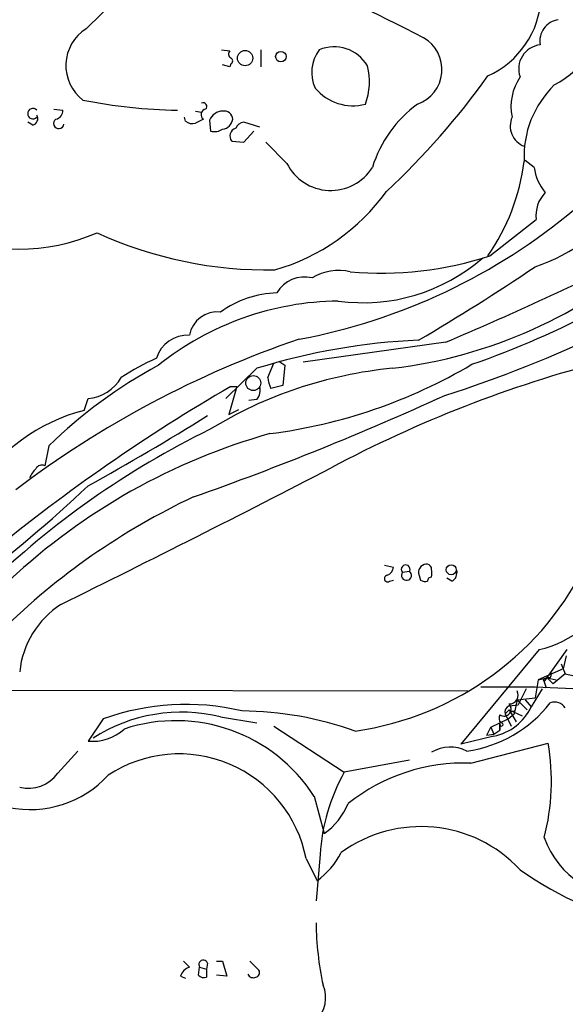
# Model space of a CAD drawing. Extents: x 2 to 1051, y 6 to 887.
# Drawn here: x 733 to 779, y 434 to 517 of the extents above; entities that cross this region are included whole.
import ezdxf

# ---------------------------------------------------------------- set-up
doc = ezdxf.new("R2010")
doc.units = 0
doc.header["$MEASUREMENT"] = 0
doc.layers.add('MAIN', color=5, linetype='CONTINUOUS')

msp = doc.modelspace()

# ---------------------------------------------------------------- linework, layer by layer
at = {"layer": 'MAIN'}
for p, q in [((750.1467, 514.858), (750.824, 514.7733)), ((753.4487, 514.858), (753.4487, 513.4187)), ((750.9087, 513.6727), (750.824, 513.4187)), ((750.824, 513.4187), (750.2313, 513.588)), ((736.0073, 509.8627), (736.7693, 509.778)), ((747.9453, 509.6933), (748.4533, 509.6087)), ((734.2293, 508.508), (733.806, 508.762)), ((747.0987, 508.8467), (747.014, 509.1853)), ((749.1307, 508.9313), (749.2153, 508)), ((753.364, 508.3387), (752.0093, 508.762)), ((752.0093, 507.0687), (752.856, 508)), ((750.9933, 507.1533), (752.0093, 507.0687)), ((755.65, 505.2907), (753.872, 507.0687)), ((776.478, 504.952), (775.716, 505.5447)), ((772.7527, 497.5013), (776.6473, 500.5493)), ((769.0273, 490.22), (757.0047, 488.5267)), ((753.11, 488.0187), (750.4853, 485.4787)), ((754.0413, 487.2567), (754.5493, 488.442)), ((754.9727, 488.6113), (755.4807, 488.2727)), ((755.4807, 488.2727), (755.3113, 486.5793)), ((751.4167, 486.4947), (750.7393, 484.124)), ((750.9087, 486.4947), (751.4167, 486.4947)), ((755.3113, 486.5793), (754.2953, 486.3253)), ((738.5473, 484.4627), (738.886, 485.4787)), ((753.11, 485.394), (752.4327, 485.3093)), ((750.7393, 484.124), (751.586, 484.5473)), ((735.584, 481.4993), (735.2453, 479.806)), ((763.8627, 471.424), (764.6247, 471.2547)), ((765.3867, 470.8313), (765.9793, 470.916)), ((766.7413, 470.7467), (766.9107, 470.154)), ((764.286, 470.0693), (764.6247, 470.154)), ((769.5353, 470.0693), (769.112, 470.3233)), ((776.9013, 464.312), (770.2973, 456.3533)), ((777.3247, 461.6027), (779.272, 464.312)), ((778.764, 463.1267), (779.1027, 462.28)), ((778.764, 463.1267), (778.9333, 462.7033)), ((779.1873, 463.804), (778.9333, 462.7033)), ((778.9333, 462.7033), (776.8167, 461.772)), ((779.1027, 462.28), (778.0867, 461.4333)), ((779.1027, 462.28), (779.8647, 462.1107)), ((776.8167, 461.772), (776.5627, 460.248)), ((776.8167, 461.772), (777.5787, 461.9413)), ((777.24, 461.772), (777.3247, 461.6027)), ((777.3247, 461.6027), (777.494, 461.0947)), ((777.8327, 461.9413), (777.5787, 461.9413)), ((777.5787, 461.9413), (778.3407, 461.772)), ((777.5787, 461.9413), (778.0867, 461.4333)), ((722.2067, 460.9253), (770.89, 460.8407)), ((771.9907, 461.1793), (776.5627, 461.1793)), ((775.8007, 461.01), (775.1233, 459.6553)), ((777.1553, 461.01), (776.224, 459.486)), ((776.5627, 461.1793), (780.3727, 461.01)), ((775.0387, 460.0787), (774.7847, 458.8933)), ((775.0387, 460.0787), (776.5627, 460.248)), ((775.0387, 460.0787), (775.8853, 459.232)), ((775.716, 460.0787), (776.224, 459.486)), ((774.3613, 459.232), (774.0227, 458.8933)), ((774.0227, 458.8933), (774.5307, 457.8773)), ((774.2767, 458.47), (774.7847, 458.8933)), ((774.3613, 459.5707), (775.1233, 459.6553)), ((774.3613, 459.232), (774.954, 458.216)), ((774.3613, 459.232), (775.462, 458.724)), ((774.7847, 459.1473), (774.7847, 458.8933)), ((740.156, 458.47), (738.886, 456.6073)), ((750.062, 458.6393), (753.11, 458.1313)), ((772.8373, 457.7927), (774.2767, 458.47)), ((773.5993, 457.5387), (773.5993, 458.0467)), ((773.5993, 458.0467), (773.5993, 457.5387)), ((773.5993, 458.0467), (773.5993, 457.5387)), ((754.5493, 457.8773), (760.476, 453.9827)), ((772.4987, 457.1153), (772.8373, 457.7927)), ((772.4987, 457.1153), (773.0913, 457.2)), ((772.8373, 457.7927), (773.0913, 457.2)), ((773.0913, 457.2), (773.5993, 457.5387)), ((773.0913, 457.0307), (770.2973, 456.3533)), ((771.144, 454.7447), (777.6633, 456.438)), ((736.346, 453.898), (738.0393, 455.7607)), ((765.9793, 454.9987), (760.476, 453.9827)), ((757.936, 451.9507), (758.7827, 448.818)), ((757.2587, 446.7013), (758.19, 444.8387)), ((758.444, 447.04), (758.1053, 443.1453)), ((746.9293, 438.0653), (747.4373, 437.5573)), ((748.1993, 436.88), (748.284, 437.5573)), ((748.284, 437.5573), (748.8767, 437.388)), ((748.9613, 437.896), (748.8767, 437.388)), ((748.8767, 437.388), (748.8767, 436.7107)), ((749.7233, 438.0653), (750.2313, 438.0653)), ((750.2313, 438.0653), (750.57, 436.7953)), ((752.5173, 438.0653), (753.2793, 437.3033)), ((746.6753, 436.7953), (747.0987, 436.626)), ((750.57, 436.7953), (749.7233, 436.88))]:
    msp.add_line(p, q, dxfattribs=at)
for centre, radius in [((752.1207, 514.1579), 0.6458), ((755.1369, 514.287), 0.4444), ((752.8095, 486.7764), 0.6277), ((769.493, 471.0473), 0.4233)]:
    msp.add_circle(centre, radius, dxfattribs=at)
for centre, radius, start, end in [((800.1353, 454.4737), 87.3865, 128.280784, 134.655203), ((680.8713, 348.2101), 188.5676, 62.765987, 66.944477), ((769.4112, 519.6387), 7.6688, 294.433505, 357.174718), ((774.6717, 518.6968), 7.6496, 297.225285, 1.052411), ((778.7607, 515.6105), 1.805, 97.983757, 190.508702), ((740.6832, 513.5419), 3.6662, 122.438589, 232.722513), ((765.6212, 513.1972), 3.0899, 289.580231, 60.031333), ((777.2065, 513.2597), 2.0336, 96.22476, 199.765263), ((751.1355, 514.5155), 0.4043, 140.388559, 235.885527), ((760.92, 512.962), 3.1862, 143.482919, 204.500211), ((759.6209, 511.8694), 3.2439, 30.243723, 112.88643), ((750.8028, 513.9267), 0.2752, 292.632677, 67.367323), ((757.3583, 512.1567), 5.2409, 339.087602, 14.88846), ((718.8883, 551.1911), 66.0912, 313.082532, 324.334758), ((778.975, 510.0744), 4.4494, 145.852065, 191.526613), ((761.199, 514.2808), 4.1318, 219.715198, 284.793676), ((784.0597, 505.8517), 8.4375, 134.257637, 182.66084), ((746.9718, 552.7795), 43.005, 258.587983, 269.266546), ((748.588, 510.0936), 0.3081, 311.460576, 115.924669), ((772.753, 501.9038), 10.3647, 126.028064, 162.896702), ((734.2427, 509.4817), 0.44, 42.328871, 317.661504), ((736.0284, 509.7428), 0.7417, 281.532613, 2.720065), ((748.8693, 509.407), 0.4622, 99.627392, 237.760758), ((750.2576, 508.4795), 1.2141, 91.241262, 158.153021), ((750.3442, 508.9666), 0.7355, 3.851386, 98.830866), ((734.0811, 509.0584), 0.57, 285.069981, 31.322346), ((736.4205, 508.6525), 0.4377, 123.849817, 352.145792), ((747.6914, 509.6088), 0.9655, 232.127098, 285.246791), ((832.9639, 339.4868), 189.3504, 116.45046, 116.679629), ((750.1113, 509.136), 0.9741, 277.076137, 352.923863), ((752.0878, 507.9519), 0.8139, 95.534773, 158.212969), ((776.3132, 508.45), 1.8503, 156.584282, 248.373977), ((749.5117, 509.3544), 1.3865, 257.655866, 301.266381), ((751.5409, 507.5873), 0.6987, 107.397565, 218.39856), ((757.9457, 507.6702), 17.8232, 325.211871, 352.876579), ((759.343, 507.1318), 4.1264, 206.497989, 328.112509), ((780.5114, 505.4634), 4.0657, 187.226049, 220.27128), ((749.8072, 513.174), 17.5354, 285.977531, 324.213911), ((779.4414, 500.8879), 2.8145, 136.219304, 186.909635), ((770.79, 512.9293), 17.3479, 289.436389, 322.328104), ((747.4623, 540.0732), 50.4459, 280.51232, 310.090528), ((733.1372, 514.042), 15.9798, 245.222005, 294.044037), ((746.9615, 558.5784), 74.296, 289.064266, 307.370478), ((754.0003, 530.6955), 34.3853, 245.329705, 271.055985), ((759.6481, 528.5321), 40.8077, 276.885002, 311.406158), ((737.1645, 585.4596), 104.6676, 287.674596, 303.667476), ((762.0738, 508.874), 15.3281, 262.103605, 311.149214), ((763.5665, 525.5104), 29.477, 264.973842, 288.158041), ((655.1596, 758.6935), 291.6228, 292.983264, 296.370465), ((759.9896, 492.0028), 4.2616, 76.506045, 121.440592), ((660.8378, 669.5682), 208.1361, 300.585166, 303.78003), ((757.1145, 493.0681), 2.652, 75.763595, 150.63189), ((760.2894, 468.8892), 24.8042, 90.74243, 128.605515), ((754.9884, 486.0318), 8.339, 91.2719, 126.211655), ((749.7725, 490.4077), 2.3701, 82.98383, 170.16091), ((784.0376, 410.2219), 84.7915, 108.83298, 127.185341), ((747.2937, 488.0407), 2.7757, 87.034515, 162.717888), ((769.1266, 436.2973), 54.1446, 92.524942, 107.206219), ((754.9531, 466.3393), 24.7732, 114.592833, 122.397099), ((764.5699, 451.6799), 41.5858, 118.365516, 134.18795), ((767.9542, 452.2625), 35.9188, 95.454382, 121.604733), ((748.5948, 526.5827), 44.4238, 277.262562, 300.630486), ((808.8064, 386.8281), 105.1517, 104.541556, 118.040361), ((738.5995, 489.0133), 3.5462, 274.634027, 330.306823), ((756.2992, 487.3721), 2.2608, 182.925809, 207.581728), ((829.3033, 351.8983), 155.7623, 120.21832, 129.24698), ((752.1361, 486.1984), 1.2631, 320.444741, 13.566481), ((663.3071, 716.7334), 254.0083, 289.423252, 294.574409), ((742.3138, 469.6573), 15.277, 104.273291, 148.280654), ((633.2035, 669.3018), 218.4538, 298.932249, 301.99843), ((781.2918, 417.1081), 73.1906, 116.066619, 134.124923), ((768.5246, 431.4915), 52.9935, 105.670603, 133.149634), ((734.9913, 479.2979), 0.5681, 63.43946, 153.425927), ((180.5689, 1596.1952), 1257.6644, 296.2388439, 297.4015146), ((736.1341, 477.9011), 2.3347, 134.998265, 157.620265), ((658.0464, 563.6059), 117.6611, 307.075277, 313.397417), ((772.7291, 424.1042), 58.6501, 115.179592, 134.521907), ((757.7846, 482.933), 25.7352, 278.092288, 334.692964), ((765.6527, 471.0853), 0.3678, 332.599082, 223.678024), ((767.4187, 470.8313), 0.6827, 82.88123, 187.11877), ((767.4005, 471.0793), 0.4415, 0.778604, 76.536569), ((764.133, 470.3005), 0.2773, 93.370101, 303.495185), ((763.8138, 471.3336), 0.8147, 291.826223, 354.442654), ((765.7254, 470.5773), 0.4234, 143.132809, 53.143638), ((598.542, 470.7467), 169.3003, 359.885375, 0.114591), ((769.126, 470.8173), 0.8527, 298.687149, 12.420938), ((767.3341, 471.0011), 0.947, 243.443066, 280.291859), ((767.7997, 470.1116), 0.2994, 81.878017, 188.121983), ((774.8189, 473.2209), 9.149, 283.156323, 335.842556), ((740.755, 461.681), 7.6649, 122.825502, 174.247233), ((777.4518, 462.2376), 0.4825, 322.120851, 15.271781), ((819.7293, 377.1917), 94.6529, 116.443665, 116.672875), ((774.3961, 460.4774), 0.7382, 267.298054, 29.482058), ((747.1316, 439.2526), 20.4443, 76.685021, 109.950064), ((769.265, 466.532), 10.8809, 278.138145, 321.944069), ((773.9286, 459.3167), 0.6054, 237.047549, 44.370843), ((778.2136, 458.8509), 1.0456, 31.759702, 111.362857), ((746.7507, 445.2617), 13.7813, 76.097261, 122.68107), ((751.574, 429.7695), 29.379, 70.445392, 89.481232), ((772.2161, 461.3734), 4.4301, 281.394397, 334.783319), ((774.6154, 459.0204), 0.6062, 114.785044, 192.103339), ((774.6577, 459.6133), 0.483, 232.140624, 285.244715), ((746.2881, 444.4995), 13.8272, 32.607181, 108.354362), ((774.037, 458.5194), 0.5246, 146.537091, 227.711618), ((773.7263, 458.0043), 0.1339, 161.537987, 108.421413), ((739.2931, 460.466), 3.8801, 263.977468, 312.89243), ((758.9698, 453.2468), 18.9639, 345.439743, 9.687675), ((746.5691, 444.6375), 10.887, 10.927428, 123.379166), ((769.4001, 453.0419), 3.0604, 62.668014, 120.604796), ((770.5775, 439.0273), 15.7276, 87.93579, 128.37033), ((733.8484, 455.7184), 3.0907, 256.534335, 323.9132), ((774.6629, 446.0617), 16.2484, 150.82398, 176.548186), ((734.0009, 459.7599), 8.9247, 258.340807, 317.484821), ((755.5533, 453.4843), 5.6748, 304.685894, 337.994791), ((766.946, 437.9938), 11.4078, 42.973466, 126.115996), ((784.4222, 450.9635), 7.5197, 199.290586, 275.927049), ((753.9821, 450.5018), 7.0553, 306.613762, 332.18151), ((792.1025, 469.3443), 28.9537, 234.508997, 258.779833), ((780.0459, 446.1178), 49.5767, 186.187041, 199.152265), ((783.6899, 441.5132), 25.5856, 180.516182, 192.367356), ((748.6034, 437.7651), 0.381, 20.089721, 213.047821), ((747.7758, 436.4568), 1.1514, 107.097241, 162.902759), ((752.9548, 437.0916), 0.3874, 280.48609, 33.119959), ((748.665, 437.3034), 0.6294, 222.276138, 289.655661), ((752.8136, 437.1763), 0.5115, 204.440246, 294.450445), ((756.2222, 434.9876), 2.6876, 314.479925, 22.897666)]:
    msp.add_arc(centre, radius, start, end, dxfattribs=at)

doc.saveas('drawing.dxf')
